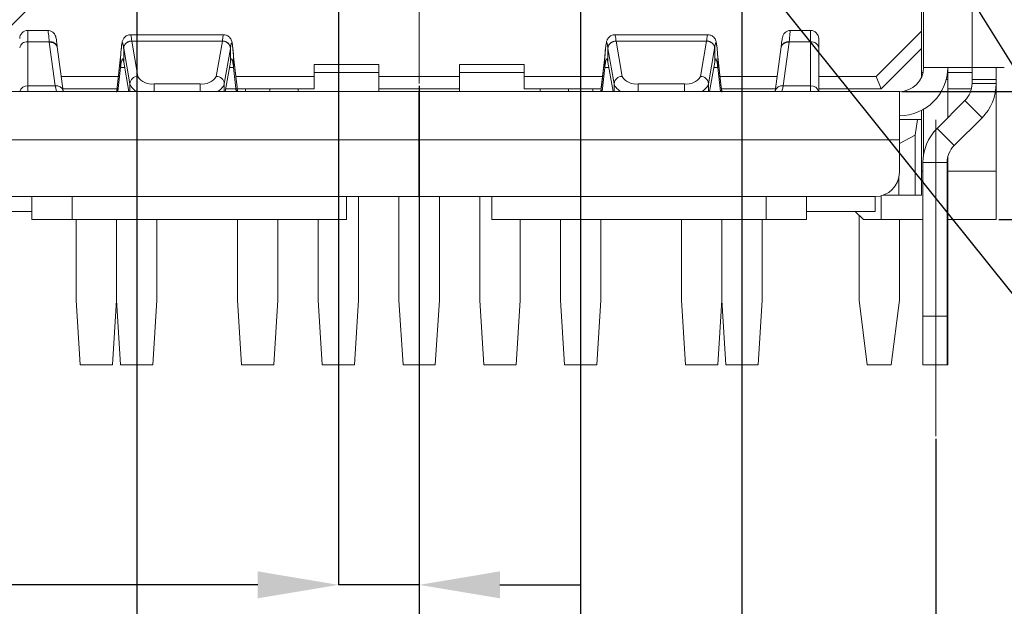
# Model space of a CAD drawing. Units: millimetres. Extents: x 333 to 744, y 4 to 202.
# Drawn here: x 383 to 408, y 96 to 111 of the extents above; entities that cross this region are included whole.
import ezdxf

# ---------------------------------------------------------------- set-up
doc = ezdxf.new("R2010")
doc.units = ezdxf.units.MM
doc.header["$PDSIZE"] = -1
doc.linetypes.add('CENTERX2', pattern=[20.32, 12.7, -2.54, 2.54, -2.54])
doc.layers.add('DIM', color=1, linetype='Continuous')
doc.styles.add('SLDTEXTSTYLE0', font='TXT', dxfattribs={"width": 0.7})
doc.styles.get("Standard").update_dxf_attribs({"font": 'PMingLiU.ttf'})
doc.dimstyles.new('SLDDIMSTYLE0', dxfattribs={"dimtxt": 2, "dimasz": 2, "dimexe": 0, "dimexo": 0.0625, "dimgap": 0.5, "dimtad": 1, "dimlfac": 0.5, "dimrnd": 1e-09, "dimzin": 4, "dimdsep": 46, "dimtxsty": 'SLDTEXTSTYLE0', "dimsah": 1, "dimcen": 0.09, "dimadec": 0, "dimazin": 1, "dimtfac": 1, "dimtofl": 0, "dimtmove": 0, "dimatfit": 3, "dimfxl": 1, "dimfrac": 2, "dimtolj": 1, "dimtzin": 12, "dimarcsym": 0})
doc.dimstyles.new('SLDDIMSTYLE1', dxfattribs={"dimtxt": 2, "dimasz": 2, "dimexe": 0, "dimexo": 0.0625, "dimgap": 0.5, "dimtad": 1, "dimlfac": 0.5, "dimrnd": 1e-09, "dimzin": 12, "dimdsep": 46, "dimtxsty": 'SLDTEXTSTYLE0', "dimsah": 1, "dimcen": 0.09, "dimadec": 0, "dimazin": 3, "dimtfac": 1, "dimtofl": 0, "dimtmove": 0, "dimatfit": 3, "dimfxl": 1, "dimfrac": 2, "dimtolj": 1, "dimtzin": 12, "dimarcsym": 0})
doc.dimstyles.new('SLDDIMSTYLE2', dxfattribs={"dimtxt": 2, "dimasz": 2, "dimexe": 0, "dimexo": 0.0625, "dimgap": 0.5, "dimtad": 1, "dimlfac": 0.5, "dimrnd": 1e-09, "dimzin": 12, "dimdsep": 46, "dimtxsty": 'SLDTEXTSTYLE0', "dimsah": 1, "dimcen": 0.09, "dimadec": 0, "dimazin": 3, "dimtol": 1, "dimtp": 0.1, "dimtm": 0.1, "dimtfac": 1, "dimtofl": 0, "dimtmove": 0, "dimatfit": 3, "dimfxl": 1, "dimfrac": 2, "dimtolj": 1, "dimtzin": 0, "dimarcsym": 0})
doc.dimstyles.new('SLDDIMSTYLE5', dxfattribs={"dimtxt": 2, "dimasz": 2, "dimexe": 0, "dimexo": 0.0625, "dimgap": 0.5, "dimtad": 1, "dimlfac": 0.5, "dimrnd": 1e-09, "dimzin": 12, "dimdsep": 46, "dimtxsty": 'SLDTEXTSTYLE0', "dimsah": 1, "dimcen": 0.09, "dimadec": 0, "dimazin": 3, "dimtol": 1, "dimtp": 0.05, "dimtm": 0.05, "dimtfac": 1, "dimtmove": 0, "dimatfit": 0, "dimfxl": 1, "dimfrac": 2, "dimtolj": 1, "dimarcsym": 0})
doc.dimstyles.new('SLDDIMSTYLE6', dxfattribs={"dimtxt": 2, "dimasz": 2, "dimexe": 0, "dimexo": 0.0625, "dimgap": 0.5, "dimtad": 1, "dimlfac": 0.5, "dimrnd": 1e-09, "dimzin": 12, "dimdsep": 46, "dimtxsty": 'SLDTEXTSTYLE0', "dimsah": 1, "dimcen": 0.09, "dimadec": 0, "dimazin": 3, "dimtol": 1, "dimtp": 0.05, "dimtm": 0.05, "dimtfac": 1, "dimtofl": 0, "dimtmove": 0, "dimatfit": 3, "dimfxl": 1, "dimfrac": 2, "dimtolj": 1, "dimarcsym": 0})
doc.dimstyles.new('SLDDIMSTYLE7', dxfattribs={"dimtxt": 2, "dimasz": 2, "dimexe": 0, "dimexo": 0.0625, "dimgap": 0.5, "dimtad": 0, "dimtih": 1, "dimtoh": 1, "dimlfac": 0.5, "dimrnd": 1e-09, "dimzin": 12, "dimdsep": 46, "dimtxsty": 'SLDTEXTSTYLE0', "dimsah": 1, "dimcen": 0.09, "dimadec": 0, "dimazin": 3, "dimtol": 1, "dimtp": 0.05, "dimtm": 0.05, "dimtfac": 1, "dimtofl": 0, "dimtmove": 0, "dimatfit": 3, "dimfxl": 1, "dimfrac": 2, "dimtolj": 1, "dimarcsym": 0})
doc.dimstyles.new('SLDDIMSTYLE8', dxfattribs={"dimtxt": 0, "dimasz": 2, "dimexe": 0, "dimexo": 0.0625, "dimgap": 0, "dimtad": 0, "dimtih": 1, "dimtoh": 1, "dimdec": 0, "dimrnd": 1e-09, "dimzin": 0, "dimdsep": 46, "dimtxsty": 'Standard', "dimsah": 1, "dimcen": 0.09, "dimadec": 0, "dimazin": 0, "dimtfac": 2, "dimtdec": 0, "dimtofl": 0, "dimtmove": 0, "dimatfit": 3, "dimfxl": 1, "dimfrac": 2, "dimtolj": 1, "dimtzin": 0, "dimarcsym": 0})

# ---------------------------------------------------------------- blocks, each defined once
blk = doc.blocks.new('_D')
at = {"layer": 'Defpoints', "color": 0, "transparency": 16777216}
for p in [(380.222, 100.701), (405.822, 100.701), (405.822, 83.63)]:
    blk.add_point(p, dxfattribs=at)
at = {"layer": 'DIM', "color": 0, "lineweight": -2, "transparency": 16777216}
for p, q in [((380.222, 100.639), (380.222, 83.63)), ((405.822, 100.639), (405.822, 83.63)), ((382.222, 83.63), (403.822, 83.63))]:
    blk.add_line(p, q, dxfattribs=at)
at = {"layer": 'DIM', "color": 0, "transparency": 16777216}
for points in [[(382.222, 83.963), (382.222, 83.297), (380.222, 83.63)], [(403.822, 83.963), (403.822, 83.297), (405.822, 83.63)]]:
    blk.add_solid(points, dxfattribs=at)
at = {"layer": 'DIM', "color": 0, "transparency": 16777216, "insert": (392.454, 86.13), "char_height": 2, "attachment_point": 2, "style": 'SLDTEXTSTYLE0'}
blk.add_mtext('\\A1;12.80', dxfattribs=at)
blk = doc.blocks.new('_D_1')
at = {"layer": 'Defpoints', "color": 0, "transparency": 16777216}
for p in [(405.922, 114.361), (416.429, 114.361), (407.322, 106.071)]:
    blk.add_point(p, dxfattribs=at)
at = {"layer": 'DIM', "color": 0, "lineweight": -2, "transparency": 16777216}
for p, q in [((416.429, 114.361), (416.429, 141.628)), ((405.985, 114.361), (416.429, 114.361)), ((416.429, 108.071), (416.429, 112.361)), ((407.385, 106.071), (416.429, 106.071))]:
    blk.add_line(p, q, dxfattribs=at)
at = {"layer": 'DIM', "color": 0, "transparency": 16777216}
for points in [[(416.096, 112.361), (416.762, 112.361), (416.429, 114.361)], [(416.096, 108.071), (416.762, 108.071), (416.429, 106.071)]]:
    blk.add_solid(points, dxfattribs=at)
at = {"layer": 'DIM', "color": 0, "transparency": 16777216, "insert": (413.262, 128.994), "char_height": 2, "attachment_point": 2, "rotation": 90, "style": 'SLDTEXTSTYLE0'}
blk.add_mtext('\\A1;4.15 (Center Height)', dxfattribs=at)
blk = doc.blocks.new('_D_2')
at = {"layer": 'Defpoints', "color": 0, "transparency": 16777216}
for p in [(404.922, 119.481), (411.798, 119.481), (404.922, 109.241)]:
    blk.add_point(p, dxfattribs=at)
at = {"layer": 'DIM', "color": 0, "lineweight": -2, "transparency": 16777216}
for p, q in [((411.798, 119.481), (411.798, 131.348)), ((404.985, 119.481), (411.798, 119.481)), ((411.798, 111.241), (411.798, 117.481)), ((404.985, 109.241), (411.798, 109.241))]:
    blk.add_line(p, q, dxfattribs=at)
at = {"layer": 'DIM', "color": 0, "transparency": 16777216}
for points in [[(411.465, 117.481), (412.131, 117.481), (411.798, 119.481)], [(411.465, 111.241), (412.131, 111.241), (411.798, 109.241)]]:
    blk.add_solid(points, dxfattribs=at)
at = {"layer": 'DIM', "color": 0, "transparency": 16777216, "insert": (409.298, 126.414), "char_height": 2, "attachment_point": 2, "rotation": 90, "style": 'SLDTEXTSTYLE0'}
blk.add_mtext('\\A1;5.12±0.10', dxfattribs=at)
blk = doc.blocks.new('_D_5')
at = {"layer": 'Defpoints', "color": 0, "transparency": 16777216}
for p in [(391.022, 111.454), (393.022, 109.441), (391.022, 97.019)]:
    blk.add_point(p, dxfattribs=at)
at = {"layer": 'DIM', "color": 0, "lineweight": -2, "transparency": 16777216}
for p, q in [((391.022, 111.392), (391.022, 97.019)), ((393.022, 109.379), (393.022, 97.019)), ((389.022, 97.019), (370.213, 97.019)), ((393.022, 97.019), (391.022, 97.019)), ((395.022, 97.019), (397.022, 97.019))]:
    blk.add_line(p, q, dxfattribs=at)
at = {"layer": 'DIM', "color": 0, "transparency": 16777216}
for points in [[(389.022, 97.353), (389.022, 96.686), (391.022, 97.019)], [(395.022, 97.353), (395.022, 96.686), (393.022, 97.019)]]:
    blk.add_solid(points, dxfattribs=at)
at = {"layer": 'DIM', "color": 0, "transparency": 16777216, "insert": (373.747, 99.519), "char_height": 2, "attachment_point": 2, "style": 'SLDTEXTSTYLE0'}
blk.add_mtext('\\A1;1±0.05', dxfattribs=at)
blk = doc.blocks.new('_D_6')
at = {"layer": 'Defpoints', "color": 0, "transparency": 16777216}
for p in [(386.022, 111.371), (393.022, 109.441), (386.022, 93.717)]:
    blk.add_point(p, dxfattribs=at)
at = {"layer": 'DIM', "color": 0, "lineweight": -2, "transparency": 16777216}
for p, q in [((386.022, 111.309), (386.022, 93.717)), ((393.022, 109.379), (393.022, 93.717)), ((386.022, 93.717), (369.047, 93.717)), ((391.022, 93.717), (388.022, 93.717))]:
    blk.add_line(p, q, dxfattribs=at)
at = {"layer": 'DIM', "color": 0, "transparency": 16777216}
for points in [[(388.022, 94.05), (388.022, 93.384), (386.022, 93.717)], [(391.022, 94.05), (391.022, 93.384), (393.022, 93.717)]]:
    blk.add_solid(points, dxfattribs=at)
at = {"layer": 'DIM', "color": 0, "transparency": 16777216, "insert": (373.747, 96.217), "char_height": 2, "attachment_point": 2, "style": 'SLDTEXTSTYLE0'}
blk.add_mtext('\\A1;3.5±0.05', dxfattribs=at)
blk = doc.blocks.new('_D_7')
at = {"layer": 'Defpoints', "color": 0, "transparency": 16777216}
for p in [(397.022, 113.731), (393.022, 109.441), (397.022, 90.896)]:
    blk.add_point(p, dxfattribs=at)
at = {"layer": 'DIM', "color": 0, "lineweight": -2, "transparency": 16777216}
for p, q in [((397.022, 113.669), (397.022, 90.896)), ((393.022, 109.379), (393.022, 90.896)), ((391.022, 90.896), (389.022, 90.896)), ((393.022, 90.896), (397.022, 90.896)), ((399.022, 90.896), (417.334, 90.896))]:
    blk.add_line(p, q, dxfattribs=at)
at = {"layer": 'DIM', "color": 0, "transparency": 16777216}
for points in [[(391.022, 91.229), (391.022, 90.563), (393.022, 90.896)], [(399.022, 91.229), (399.022, 90.563), (397.022, 90.896)]]:
    blk.add_solid(points, dxfattribs=at)
at = {"layer": 'DIM', "color": 0, "transparency": 16777216, "insert": (413.568, 93.396), "char_height": 2, "attachment_point": 2, "style": 'SLDTEXTSTYLE0'}
blk.add_mtext('\\A1;2±0.05', dxfattribs=at)
blk = doc.blocks.new('_D_8')
at = {"layer": 'Defpoints', "color": 0, "transparency": 16777216}
for p in [(401.022, 113.731), (393.022, 109.441), (401.022, 88.829)]:
    blk.add_point(p, dxfattribs=at)
at = {"layer": 'DIM', "color": 0, "lineweight": -2, "transparency": 16777216}
for p, q in [((401.022, 113.669), (401.022, 88.829)), ((393.022, 109.379), (393.022, 88.829)), ((395.022, 88.829), (399.022, 88.829)), ((401.022, 88.829), (409.801, 88.829))]:
    blk.add_line(p, q, dxfattribs=at)
at = {"layer": 'DIM', "color": 0, "transparency": 16777216}
for points in [[(395.022, 89.162), (395.022, 88.496), (393.022, 88.829)], [(399.022, 89.162), (399.022, 88.496), (401.022, 88.829)]]:
    blk.add_solid(points, dxfattribs=at)
at = {"layer": 'DIM', "color": 0, "transparency": 16777216, "insert": (413.568, 89.829), "char_height": 2, "attachment_point": 2, "style": 'SLDTEXTSTYLE0'}
blk.add_mtext('\\A1;4±0.05', dxfattribs=at)

msp = doc.modelspace()

# ---------------------------------------------------------------- linework, layer by layer
at = {"color": 7, "linetype": 'Continuous', "lineweight": 15}
for p, q in [((405.522, 109.841), (405.522, 118.881)), ((406.722, 109.841), (406.722, 118.881)), ((405.472, 112.951), (405.472, 110.735)), ((383.815, 110.755), (383.322, 110.755)), ((388.174, 110.65), (385.87, 110.65)), ((400.174, 110.65), (397.87, 110.65)), ((402.722, 110.755), (402.23, 110.755)), ((402.922, 110.555), (402.922, 110.321)), ((405.472, 110.735), (404.348, 109.611)), ((405.472, 110.311), (405.472, 110.735)), ((383.322, 110.474), (383.322, 109.381)), ((383.322, 110.474), (383.853, 110.474)), ((384.002, 109.381), (383.854, 110.463)), ((384.2, 109.255), (384.05, 110.352)), ((385.699, 109.97), (385.699, 110.316)), ((385.853, 109.434), (385.7, 110.307)), ((385.9, 110.489), (386.053, 109.616)), ((385.9, 110.489), (388.145, 110.489)), ((387.992, 109.616), (388.145, 110.489)), ((388.344, 110.307), (388.191, 109.434)), ((388.346, 110.316), (388.346, 109.97)), ((397.699, 110.316), (397.699, 109.97)), ((397.853, 109.434), (397.7, 110.307)), ((397.9, 110.489), (398.053, 109.616)), ((397.9, 110.489), (400.145, 110.489)), ((399.992, 109.616), (400.145, 110.489)), ((400.344, 110.307), (400.191, 109.434)), ((400.346, 109.97), (400.346, 110.316)), ((401.994, 110.352), (401.845, 109.255)), ((401.992, 110.335), (401.992, 110.338)), ((402.19, 110.463), (402.043, 109.381)), ((402.191, 110.474), (402.191, 110.463)), ((402.191, 110.474), (402.722, 110.474)), ((402.722, 109.381), (402.722, 110.474)), ((402.922, 110.321), (402.922, 109.241)), ((404.472, 109.311), (405.472, 110.311)), ((405.472, 109.601), (405.472, 110.311)), ((385.622, 110.093), (385.536, 109.34)), ((385.622, 110.1), (385.537, 109.35)), ((385.623, 110.107), (385.622, 110.099)), ((385.623, 110.101), (385.622, 110.093)), ((385.622, 109.836), (385.622, 110.093)), ((385.623, 110.101), (385.623, 110.107)), ((388.423, 110.099), (388.422, 110.107)), ((388.422, 110.101), (388.422, 110.107)), ((388.423, 110.093), (388.422, 110.101)), ((388.508, 109.35), (388.422, 110.1)), ((388.423, 110.093), (388.423, 109.836)), ((388.509, 109.34), (388.423, 110.093)), ((397.622, 110.093), (397.536, 109.34)), ((397.623, 110.103), (397.537, 109.35)), ((397.622, 110.107), (397.622, 110.098)), ((397.623, 110.101), (397.622, 110.093)), ((397.622, 110.093), (397.622, 109.836)), ((400.423, 110.099), (400.422, 110.107)), ((400.422, 110.107), (400.422, 110.101)), ((400.423, 110.093), (400.422, 110.101)), ((400.508, 109.35), (400.422, 110.1)), ((400.423, 109.836), (400.423, 110.093)), ((400.509, 109.34), (400.423, 110.093)), ((385.554, 109.241), (385.622, 109.836)), ((385.699, 109.97), (385.826, 109.241)), ((388.218, 109.241), (388.346, 109.97)), ((388.423, 109.836), (388.491, 109.241)), ((390.422, 109.911), (392.022, 109.911)), ((390.422, 109.911), (390.422, 109.611)), ((392.022, 109.611), (392.022, 109.911)), ((394.022, 109.911), (395.622, 109.911)), ((394.022, 109.911), (394.022, 109.611)), ((395.622, 109.611), (395.622, 109.911)), ((397.622, 109.836), (397.554, 109.241)), ((397.826, 109.241), (397.699, 109.97)), ((400.346, 109.97), (400.218, 109.241)), ((400.491, 109.241), (400.423, 109.836)), ((406.722, 109.841), (405.522, 109.841)), ((406.122, 109.841), (406.122, 109.541)), ((406.722, 109.841), (407.522, 109.841)), ((406.722, 109.541), (406.722, 109.841)), ((407.322, 109.841), (407.322, 109.541)), ((385.566, 109.611), (384.151, 109.611)), ((390.422, 109.611), (388.478, 109.611)), ((390.422, 109.711), (392.022, 109.711)), ((390.422, 109.311), (390.422, 109.611)), ((394.022, 109.611), (392.022, 109.611)), ((392.022, 109.611), (392.022, 109.311)), ((394.022, 109.711), (395.622, 109.711)), ((394.022, 109.311), (394.022, 109.611)), ((395.622, 109.611), (395.622, 109.311)), ((397.566, 109.611), (395.622, 109.611)), ((401.893, 109.611), (400.478, 109.611)), ((404.348, 109.611), (402.922, 109.611)), ((404.472, 109.311), (404.348, 109.611)), ((405.508, 109.711), (405.472, 109.711)), ((406.722, 109.711), (406.122, 109.711)), ((383.322, 109.381), (383.322, 109.241)), ((383.322, 109.381), (384.002, 109.381)), ((385.534, 109.327), (385.524, 109.229)), ((385.534, 109.241), (385.534, 109.327)), ((386.451, 109.433), (387.594, 109.433)), ((388.51, 109.327), (388.51, 109.241)), ((397.534, 109.327), (397.534, 109.241)), ((397.537, 109.35), (397.536, 109.34)), ((398.451, 109.433), (399.594, 109.433)), ((400.508, 109.35), (400.509, 109.34)), ((400.51, 109.241), (400.51, 109.327)), ((402.043, 109.381), (402.722, 109.381)), ((402.722, 109.241), (402.722, 109.381)), ((406.122, 109.541), (406.122, 108.593)), ((407.322, 109.541), (406.722, 109.541)), ((406.722, 109.541), (406.722, 109.441)), ((407.322, 109.441), (406.722, 109.441)), ((407.322, 109.541), (407.322, 109.441)), ((407.322, 109.441), (407.322, 109.311)), ((381.122, 109.241), (393.012, 109.241)), ((385.532, 109.311), (384.192, 109.311)), ((384.2, 109.255), (384.201, 109.239)), ((390.422, 109.311), (388.231, 109.311)), ((388.722, 109.311), (388.722, 109.241)), ((389.322, 109.241), (389.322, 109.311)), ((390.022, 109.241), (390.022, 109.311)), ((392.022, 109.241), (392.022, 109.311)), ((394.022, 109.311), (392.022, 109.311)), ((393.012, 109.241), (393.012, 108.041)), ((393.012, 109.241), (393.032, 109.241)), ((393.032, 108.041), (393.032, 109.241)), ((393.032, 109.241), (404.922, 109.241)), ((394.022, 109.241), (394.022, 109.311)), ((397.532, 109.311), (395.622, 109.311)), ((396.022, 109.241), (396.022, 109.311)), ((396.722, 109.311), (396.722, 109.241)), ((397.322, 109.311), (397.322, 109.241)), ((401.853, 109.311), (400.512, 109.311)), ((404.472, 109.311), (402.922, 109.311)), ((404.922, 109.241), (404.922, 108.041)), ((406.708, 109.311), (406.122, 109.311)), ((407.322, 109.311), (407.315, 109.311)), ((407.322, 109.311), (407.322, 107.271)), ((406.547, 109.017), (405.858, 108.328)), ((406.971, 108.593), (406.547, 109.017)), ((393.012, 108.641), (393.032, 108.641)), ((405.472, 108.551), (405.472, 108.775)), ((405.522, 108.802), (405.522, 107.674)), ((406.971, 108.593), (406.282, 107.904)), ((393.032, 108.551), (393.012, 108.551)), ((405.375, 108.551), (404.922, 108.551)), ((405.31, 108.162), (405.375, 108.551)), ((405.375, 108.551), (405.472, 108.551)), ((405.472, 108.551), (405.472, 106.671)), ((404.922, 107.958), (405.31, 108.162)), ((405.31, 106.671), (405.31, 108.162)), ((406.282, 107.904), (405.858, 108.328)), ((381.122, 108.041), (393.012, 108.041)), ((393.012, 106.641), (393.012, 108.041)), ((393.032, 108.041), (393.032, 106.641)), ((393.032, 108.041), (404.922, 108.041)), ((404.922, 107.241), (404.922, 108.041)), ((406.122, 107.617), (406.122, 103.671)), ((405.506, 107.48), (405.506, 103.673)), ((406.106, 107.48), (405.506, 107.48)), ((406.106, 107.48), (406.106, 103.673)), ((393.032, 107.271), (393.012, 107.271)), ((404.91, 106.671), (404.91, 107.12)), ((405.506, 107.271), (405.472, 107.271)), ((407.322, 107.271), (406.122, 107.271)), ((407.322, 107.271), (407.322, 106.071)), ((381.722, 106.641), (393.012, 106.641)), ((383.422, 106.071), (383.422, 106.641)), ((384.422, 106.071), (384.422, 106.641)), ((391.222, 106.071), (391.222, 106.641)), ((391.522, 106.641), (391.522, 104.071)), ((392.522, 106.641), (392.522, 104.071)), ((393.032, 106.641), (404.322, 106.641)), ((393.522, 104.071), (393.522, 106.641)), ((394.522, 104.071), (394.522, 106.641)), ((394.822, 106.641), (394.822, 106.071)), ((401.622, 106.641), (401.622, 106.071)), ((402.622, 106.071), (402.622, 106.641)), ((404.322, 106.271), (404.322, 106.641)), ((404.472, 106.071), (404.472, 106.66)), ((404.91, 106.671), (404.51, 106.671)), ((405.31, 106.671), (404.91, 106.671)), ((405.31, 106.671), (405.472, 106.671)), ((381.722, 106.271), (383.422, 106.271)), ((402.622, 106.271), (404.322, 106.271)), ((404.03, 106.071), (403.83, 106.271)), ((403.922, 104.071), (403.922, 106.179)), ((384.422, 106.071), (383.422, 106.071)), ((391.222, 106.071), (384.422, 106.071)), ((384.522, 106.071), (384.522, 104.071)), ((385.522, 104.071), (385.522, 106.071)), ((386.522, 106.071), (386.522, 104.071)), ((388.522, 106.071), (388.522, 104.071)), ((389.522, 104.071), (389.522, 106.071)), ((390.522, 104.071), (390.522, 106.071)), ((401.622, 106.071), (394.822, 106.071)), ((395.522, 106.071), (395.522, 104.071)), ((396.522, 106.071), (396.522, 104.071)), ((397.522, 104.071), (397.522, 106.071)), ((399.522, 104.071), (399.522, 106.071)), ((400.522, 106.071), (400.522, 104.071)), ((401.522, 104.071), (401.522, 106.071)), ((402.622, 106.071), (401.622, 106.071)), ((404.03, 106.071), (404.472, 106.071)), ((404.472, 106.071), (405.506, 106.071)), ((404.922, 104.071), (404.922, 106.071)), ((406.122, 106.071), (407.322, 106.071)), ((384.622, 102.471), (384.522, 104.071)), ((385.522, 104.071), (385.422, 102.471)), ((385.522, 104.071), (385.622, 102.471)), ((386.422, 102.471), (386.522, 104.071)), ((388.622, 102.471), (388.522, 104.071)), ((389.522, 104.071), (389.422, 102.471)), ((390.522, 104.071), (390.622, 102.471)), ((391.422, 102.471), (391.522, 104.071)), ((392.622, 102.471), (392.522, 104.071)), ((393.522, 104.071), (393.422, 102.471)), ((394.522, 104.071), (394.622, 102.471)), ((395.422, 102.471), (395.522, 104.071)), ((396.622, 102.471), (396.522, 104.071)), ((397.522, 104.071), (397.422, 102.471)), ((399.522, 104.071), (399.622, 102.471)), ((400.422, 102.471), (400.522, 104.071)), ((400.622, 102.471), (400.522, 104.071)), ((401.522, 104.071), (401.422, 102.471)), ((403.922, 104.071), (404.122, 102.471)), ((404.722, 102.471), (404.922, 104.071)), ((405.506, 103.673), (406.106, 103.673)), ((405.506, 102.473), (405.506, 103.673)), ((406.106, 102.473), (406.106, 103.673)), ((406.106, 103.671), (406.122, 103.671)), ((406.122, 103.671), (406.122, 102.471)), ((385.422, 102.471), (384.622, 102.471)), ((386.422, 102.471), (385.622, 102.471)), ((389.422, 102.471), (388.622, 102.471)), ((391.422, 102.471), (390.622, 102.471)), ((393.422, 102.471), (392.622, 102.471)), ((395.422, 102.471), (394.622, 102.471)), ((397.422, 102.471), (396.622, 102.471)), ((400.422, 102.471), (399.622, 102.471)), ((401.422, 102.471), (400.622, 102.471)), ((404.122, 102.471), (404.722, 102.471)), ((405.506, 102.473), (406.106, 102.473)), ((405.522, 102.473), (405.522, 102.471)), ((405.522, 102.471), (406.122, 102.471))]:
    msp.add_line(p, q, dxfattribs=at)
at = {"color": 8, "linetype": 'Continuous', "lineweight": 15}
for p, q in [((383.322, 110.755), (383.322, 110.474)), ((402.722, 110.474), (402.722, 110.755)), ((385.622, 109.836), (385.722, 109.836)), ((388.322, 109.836), (388.423, 109.836)), ((397.622, 109.836), (397.722, 109.836)), ((400.322, 109.836), (400.423, 109.836)), ((385.536, 109.34), (385.537, 109.35)), ((385.853, 109.241), (385.853, 109.434)), ((386.451, 109.241), (386.451, 109.433)), ((387.594, 109.241), (387.594, 109.433)), ((388.191, 109.241), (388.191, 109.434)), ((388.509, 109.34), (388.508, 109.35)), ((397.853, 109.241), (397.853, 109.434)), ((398.451, 109.433), (398.451, 109.241)), ((399.594, 109.433), (399.594, 109.241)), ((400.191, 109.241), (400.191, 109.434)), ((406.122, 109.541), (406.084, 109.541))]:
    msp.add_line(p, q, dxfattribs=at)
at = {"color": 7, "linetype": 'Continuous', "lineweight": 15, "flags": 128}
for points in [[(383.854, 110.463), (383.854, 110.467), (383.853, 110.474)], [(388.521, 109.241), (388.516, 109.282), (388.514, 109.3), (388.513, 109.311), (388.512, 109.318), (388.511, 109.323), (388.511, 109.326), (388.511, 109.327), (388.51, 109.328), (388.51, 109.328), (388.51, 109.327), (388.51, 109.327), (388.51, 109.327)]]:
    msp.add_lwpolyline(points, dxfattribs=at)
at = {"color": 8, "linetype": 'Continuous', "lineweight": 15, "flags": 128}
msp.add_lwpolyline([(400.519, 109.241), (400.51, 109.327), (400.51, 109.327), (400.51, 109.327)], dxfattribs=at)
at = {"color": 7, "linetype": 'Continuous', "lineweight": 15}
for centre, radius, start, end in [((383.322, 110.555), 0.2, 90, 180), ((402.722, 110.555), 0.2, 0, 90), ((383.302, 110.294), 0.181, 83.4592, 171.4488), ((385.897, 110.292), 0.198, 89.326, 175.4711), ((388.147, 110.292), 0.198, 4.5292, 90.6737), ((397.897, 110.292), 0.198, 89.3261, 175.4709), ((400.147, 110.292), 0.198, 4.5291, 90.6738), ((402.743, 110.294), 0.181, 8.5515, 96.5407), ((404.922, 109.841), 1.2, 270, 0), ((404.922, 109.841), 0.6, 270, 0), ((386.05, 109.418), 0.198, 89.3259, 175.4706), ((386.385, 109.815), 0.387, 210.912, 279.8573), ((387.66, 109.815), 0.387, 260.1426, 329.0882), ((387.995, 109.418), 0.198, 4.529, 90.6745), ((398.05, 109.418), 0.198, 89.3257, 175.4709), ((398.385, 109.815), 0.387, 210.9118, 279.8573), ((399.66, 109.815), 0.387, 260.1427, 329.0882), ((399.995, 109.418), 0.198, 4.5291, 90.6744), ((406.122, 109.441), 0.6, 315, 0), ((406.122, 109.441), 1.2, 315, 0), ((406.706, 107.48), 1.2, 135, 180), ((406.706, 107.48), 0.6, 135, 180), ((404.322, 107.241), 0.6, 270, 0)]:
    msp.add_arc(centre, radius, start, end, dxfattribs=at)
at = {"color": 8, "linetype": 'Continuous', "lineweight": 15}
for centre, radius, start, end in [((383.88, 110.301), 0.176, 11.2424, 98.8741), ((402.165, 110.3), 0.177, 81.2486, 167.4796), ((383.303, 109.197), 0.185, 83.9583, 166.3591), ((384.032, 109.21), 0.174, 14.9701, 100.0359), ((386.139, 109.524), 0.3, 197.5781, 250.771), ((387.906, 109.524), 0.3, 289.229, 342.4222), ((398.139, 109.524), 0.3, 197.5779, 250.771), ((399.906, 109.524), 0.3, 289.229, 342.422), ((402.013, 109.21), 0.174, 79.964, 165.0299), ((402.742, 109.197), 0.185, 13.6418, 96.0411)]:
    msp.add_arc(centre, radius, start, end, dxfattribs=at)
at = {"color": 7, "linetype": 'Continuous', "lineweight": 15}
for centre, major_axis, ratio, start_param, end_param in [((385.7, 109.441), (-0.044, 1), 0.075622, 5.756259, 5.773691), ((385.9, 109.45), (-0.044, 1.2), 0.063055, 5.757279, 5.768293), ((388.145, 109.45), (0.044, 1.2), 0.063055, 0.514893, 0.525907), ((388.344, 109.441), (0.044, 1), 0.075622, 0.509494, 0.526926), ((397.7, 109.441), (-0.044, 1), 0.075622, 5.756259, 5.773691), ((397.9, 109.45), (-0.044, 1.2), 0.063055, 5.757279, 5.768293), ((400.145, 109.45), (0.044, 1.2), 0.063055, 0.514893, 0.525907), ((400.344, 109.441), (0.044, 1), 0.075622, 0.509494, 0.526926), ((384.002, 109.841), (-0.045, 0.6), 0.088857, 2.436745, 3.134877), ((385.536, 109.854), (0.054, 0.8), 0.055984, 3.996231, 4.018021), ((388.509, 109.854), (-0.054, 0.8), 0.055984, 2.265164, 2.286955), ((397.536, 109.854), (0.054, 0.8), 0.055984, 3.996231, 4.018021), ((400.509, 109.854), (-0.054, 0.8), 0.055984, 2.265164, 2.286953), ((402.043, 109.841), (0.045, 0.6), 0.088857, 3.148309, 3.84644)]:
    msp.add_ellipse(centre, major_axis=major_axis, ratio=ratio, start_param=start_param, end_param=end_param, dxfattribs=at)
at = {"color": 8, "linetype": 'Continuous', "lineweight": 15}
for points, knots in [([(383.853, 110.474), (383.848, 110.541), (383.836, 110.686), (383.823, 110.769), (383.816, 110.749), (383.815, 110.747)], [0, 0, 0, 0, 0.428986, 0.924667, 1, 1, 1, 1]), ([(385.87, 110.635), (385.873, 110.639), (385.882, 110.651), (385.891, 110.575), (385.898, 110.504), (385.899, 110.496)], [0, 0, 0, 0, 0.262246, 0.921208, 1, 1, 1, 1]), ([(388.146, 110.496), (388.147, 110.504), (388.154, 110.575), (388.163, 110.651), (388.172, 110.639), (388.174, 110.635)], [0, 0, 0, 0, 0.078792, 0.737754, 1, 1, 1, 1]), ([(397.87, 110.635), (397.873, 110.639), (397.882, 110.651), (397.891, 110.575), (397.898, 110.504), (397.899, 110.496)], [0, 0, 0, 0, 0.262246, 0.921208, 1, 1, 1, 1]), ([(400.146, 110.496), (400.147, 110.504), (400.154, 110.575), (400.163, 110.651), (400.172, 110.639), (400.174, 110.635)], [0, 0, 0, 0, 0.078792, 0.737754, 1, 1, 1, 1]), ([(402.23, 110.745), (402.229, 110.748), (402.222, 110.77), (402.209, 110.689), (402.198, 110.546), (402.191, 110.474)], [0, 0, 0, 0, 0.074733, 0.529556, 1, 1, 1, 1]), ([(385.534, 109.327), (385.534, 109.327), (385.532, 109.296), (385.529, 109.268), (385.526, 109.241)], [0, 0, 0, 0, 0.000978, 1, 1, 1, 1])]:
    msp.add_open_spline(points, degree=3, knots=knots, dxfattribs=at)
at = {"color": 7, "linetype": 'Continuous', "lineweight": 15}
for points, knots in [([(384.05, 110.36), (384.049, 110.38), (384.042, 110.451), (384.034, 110.518), (384.022, 110.576), (384.01, 110.618), (383.986, 110.667), (383.943, 110.714), (383.884, 110.749), (383.838, 110.752), (383.816, 110.753)], [0, 0, 0, 0, 0.110959, 0.385471, 0.546757, 0.666473, 0.748905, 0.829132, 0.919411, 1, 1, 1, 1]), ([(385.873, 110.649), (385.87, 110.649), (385.842, 110.654), (385.792, 110.637), (385.738, 110.604), (385.703, 110.565), (385.682, 110.529), (385.668, 110.492), (385.658, 110.448), (385.647, 110.381), (385.635, 110.265), (385.626, 110.16), (385.621, 110.088), (385.621, 110.082)], [0, 0, 0, 0, 0.007956, 0.082174, 0.141785, 0.194637, 0.244739, 0.301384, 0.396681, 0.563143, 0.765642, 0.979403, 1, 1, 1, 1]), ([(388.422, 110.107), (388.422, 110.107), (388.418, 110.17), (388.41, 110.268), (388.396, 110.395), (388.386, 110.46), (388.368, 110.518), (388.343, 110.565), (388.298, 110.612), (388.24, 110.645), (388.195, 110.647), (388.176, 110.647)], [0, 0, 0, 0, 0.000591, 0.214067, 0.427605, 0.655777, 0.73671, 0.805279, 0.869983, 0.942105, 1, 1, 1, 1]), ([(397.873, 110.649), (397.87, 110.649), (397.842, 110.654), (397.792, 110.637), (397.738, 110.604), (397.703, 110.565), (397.682, 110.529), (397.668, 110.492), (397.658, 110.448), (397.647, 110.381), (397.635, 110.265), (397.626, 110.16), (397.621, 110.088), (397.621, 110.082)], [0, 0, 0, 0, 0.007956, 0.082175, 0.141785, 0.194637, 0.244739, 0.301384, 0.396681, 0.563143, 0.765642, 0.979403, 1, 1, 1, 1]), ([(400.422, 110.107), (400.422, 110.107), (400.418, 110.17), (400.41, 110.268), (400.396, 110.395), (400.386, 110.46), (400.368, 110.518), (400.343, 110.565), (400.298, 110.612), (400.24, 110.645), (400.195, 110.647), (400.176, 110.647)], [0, 0, 0, 0, 0.000587, 0.214064, 0.427603, 0.655776, 0.736709, 0.805278, 0.869983, 0.942105, 1, 1, 1, 1]), ([(402.231, 110.753), (402.227, 110.754), (402.199, 110.759), (402.149, 110.741), (402.095, 110.708), (402.061, 110.669), (402.041, 110.633), (402.028, 110.597), (402.017, 110.554), (402.007, 110.486), (401.998, 110.41), (401.993, 110.347), (401.992, 110.335)], [0, 0, 0, 0, 0.011895, 0.103125, 0.176447, 0.241083, 0.300972, 0.369099, 0.484511, 0.691109, 0.940794, 1, 1, 1, 1]), ([(383.854, 110.463), (383.868, 110.463), (383.895, 110.463), (383.945, 110.452), (383.999, 110.427), (384.035, 110.388), (384.051, 110.351), (384.053, 110.331), (384.054, 110.321)], [0, 0, 0, 0, 0.130532, 0.257569, 0.50007, 0.742726, 0.869673, 1, 1, 1, 1]), ([(385.699, 110.316), (385.699, 110.316), (385.698, 110.323), (385.691, 110.383), (385.678, 110.457), (385.66, 110.451), (385.642, 110.34), (385.629, 110.181), (385.623, 110.101)], [0, 0, 0, 0, 0.000087, 0.029157, 0.273037, 0.502828, 0.750784, 1, 1, 1, 1]), ([(385.699, 110.316), (385.7, 110.332), (385.704, 110.369), (385.73, 110.415), (385.766, 110.45), (385.802, 110.473), (385.848, 110.491), (385.881, 110.494), (385.899, 110.496)], [0, 0, 0, 0, 0.179189, 0.405134, 0.536225, 0.679077, 0.833675, 1, 1, 1, 1]), ([(388.346, 110.316), (388.344, 110.332), (388.341, 110.369), (388.314, 110.415), (388.279, 110.45), (388.242, 110.473), (388.197, 110.491), (388.163, 110.494), (388.146, 110.496)], [0, 0, 0, 0, 0.179248, 0.405212, 0.536297, 0.679136, 0.833707, 1, 1, 1, 1]), ([(388.422, 110.101), (388.422, 110.103), (388.416, 110.19), (388.403, 110.338), (388.385, 110.452), (388.366, 110.457), (388.353, 110.383), (388.347, 110.323), (388.346, 110.316), (388.346, 110.316)], [0, 0, 0, 0, 0.005406, 0.249275, 0.497212, 0.726985, 0.970845, 0.999913, 1, 1, 1, 1]), ([(397.699, 110.316), (397.699, 110.316), (397.698, 110.323), (397.691, 110.383), (397.678, 110.457), (397.66, 110.451), (397.642, 110.34), (397.629, 110.181), (397.623, 110.101)], [0, 0, 0, 0, 0.000087, 0.029157, 0.273037, 0.502828, 0.750784, 1, 1, 1, 1]), ([(397.899, 110.496), (397.874, 110.492), (397.823, 110.486), (397.757, 110.445), (397.718, 110.396), (397.701, 110.351), (397.7, 110.328), (397.699, 110.316)], [0, 0, 0, 0, 0.238214, 0.484025, 0.737484, 0.867764, 1, 1, 1, 1]), ([(400.146, 110.496), (400.164, 110.494), (400.197, 110.491), (400.242, 110.473), (400.279, 110.45), (400.314, 110.415), (400.341, 110.369), (400.344, 110.332), (400.346, 110.316)], [0, 0, 0, 0, 0.166324, 0.320923, 0.463775, 0.594866, 0.820811, 1, 1, 1, 1]), ([(400.422, 110.101), (400.422, 110.103), (400.416, 110.19), (400.403, 110.338), (400.385, 110.452), (400.366, 110.457), (400.353, 110.383), (400.347, 110.323), (400.346, 110.316), (400.346, 110.316)], [0, 0, 0, 0, 0.005406, 0.249275, 0.497212, 0.726985, 0.970845, 0.999913, 1, 1, 1, 1]), ([(401.991, 110.321), (401.994, 110.341), (402, 110.381), (402.046, 110.429), (402.112, 110.46), (402.164, 110.462), (402.191, 110.463)], [0, 0, 0, 0, 0.25, 0.500001, 0.75, 1, 1, 1, 1]), ([(385.622, 109.836), (385.628, 109.885), (385.641, 109.983), (385.66, 110.052), (385.68, 110.056), (385.693, 109.999), (385.699, 109.97)], [0, 0, 0, 0, 0.25, 0.500001, 0.75, 1, 1, 1, 1]), ([(388.346, 109.97), (388.352, 109.999), (388.365, 110.056), (388.384, 110.052), (388.404, 109.983), (388.416, 109.885), (388.423, 109.836)], [0, 0, 0, 0, 0.25, 0.499999, 0.75, 1, 1, 1, 1]), ([(397.622, 109.836), (397.628, 109.885), (397.641, 109.983), (397.66, 110.052), (397.68, 110.056), (397.693, 109.999), (397.699, 109.97)], [0, 0, 0, 0, 0.25, 0.500001, 0.75, 1, 1, 1, 1]), ([(400.346, 109.97), (400.352, 109.999), (400.365, 110.056), (400.384, 110.052), (400.404, 109.983), (400.416, 109.885), (400.423, 109.836)], [0, 0, 0, 0, 0.25, 0.499999, 0.75, 1, 1, 1, 1]), ([(385.537, 109.35), (385.536, 109.348), (385.536, 109.344), (385.535, 109.34), (385.535, 109.336)], [0, 0, 0, 0, 0.250063, 1, 1, 1, 1]), ([(397.534, 109.327), (397.534, 109.327), (397.534, 109.328), (397.534, 109.328), (397.534, 109.327), (397.532, 109.315), (397.529, 109.281), (397.525, 109.257), (397.523, 109.241)], [0, 0, 0, 0, 0.008629, 0.019706, 0.040913, 0.122419, 0.44467, 1, 1, 1, 1]), ([(400.521, 109.229), (400.521, 109.23), (400.517, 109.256), (400.513, 109.297), (400.51, 109.336)], [0, 0, 0, 0, 0.036554, 1, 1, 1, 1])]:
    msp.add_open_spline(points, degree=3, knots=knots, dxfattribs=at)
at = {"layer": 'DIM', "linetype": 'CENTERX2', "lineweight": 0}
for p, q in [((393.022, 109.441), (393.022, 119.281)), ((405.822, 108.541), (405.822, 100.701))]:
    msp.add_line(p, q, dxfattribs=at)

# ---------------------------------------------------------------- dimensions: what is measured, and where the dimension line sits
at = {"layer": 'DIM'}
dim = msp.add_linear_dim(base=(416.429016213, 114.361072634), p1=(407.322380946, 106.071072634), p2=(405.922380946, 114.361072634), angle=90, text='<> (Center Height)', dimstyle='SLDDIMSTYLE1', dxfattribs=at)
dim.commit()
dim.dimension.update_dxf_attribs({"geometry": '_D_1', "text_midpoint": (416.429016213, 128.994405967), "dimtype": 160})
dim = msp.add_linear_dim(base=(411.798, 119.481), p1=(404.922, 109.241), p2=(404.922, 119.481), angle=90, dimstyle='SLDDIMSTYLE2', dxfattribs=at)
dim.commit()
dim.dimension.update_dxf_attribs({"geometry": '_D_2', "text_midpoint": (411.798, 126.414), "dimtype": 160})
for base, p1, p2, dimstyle, picture, middle in [((397.022, 90.896), (393.022, 109.441), (397.022, 113.731), 'SLDDIMSTYLE5', '_D_7', (413.568, 90.896)), ((401.022, 88.829), (393.022, 109.441), (401.022, 113.731), 'SLDDIMSTYLE7', '_D_8', (413.568, 88.829)), ((386.022, 93.717), (393.022, 109.441), (386.022, 111.371), 'SLDDIMSTYLE6', '_D_6', (373.747, 93.717)), ((391.022, 97.019), (393.022, 109.441), (391.022, 111.454), 'SLDDIMSTYLE5', '_D_5', (373.747, 97.019)), ((405.822, 83.63), (380.222, 100.701), (405.822, 100.701), 'SLDDIMSTYLE0', '_D', (392.454, 83.63))]:
    dim = msp.add_linear_dim(base=base, p1=p1, p2=p2, dimstyle=dimstyle, dxfattribs=at)
    dim.commit()
    dim.dimension.update_dxf_attribs({"geometry": picture, "text_midpoint": middle, "dimtype": 160})

# ---------------------------------------------------------------- leaders
for points in [[(404.704, 114.74), (411.101, 104.474), (414.101, 104.474)], [(385.789, 113.705), (376.207, 104.292), (373.207, 104.292)], [(400.123, 113.705), (410.737, 100.467), (413.737, 100.467)]]:
    msp.add_leader(points, dimstyle='SLDDIMSTYLE8', dxfattribs=at)

doc.saveas('drawing.dxf')
